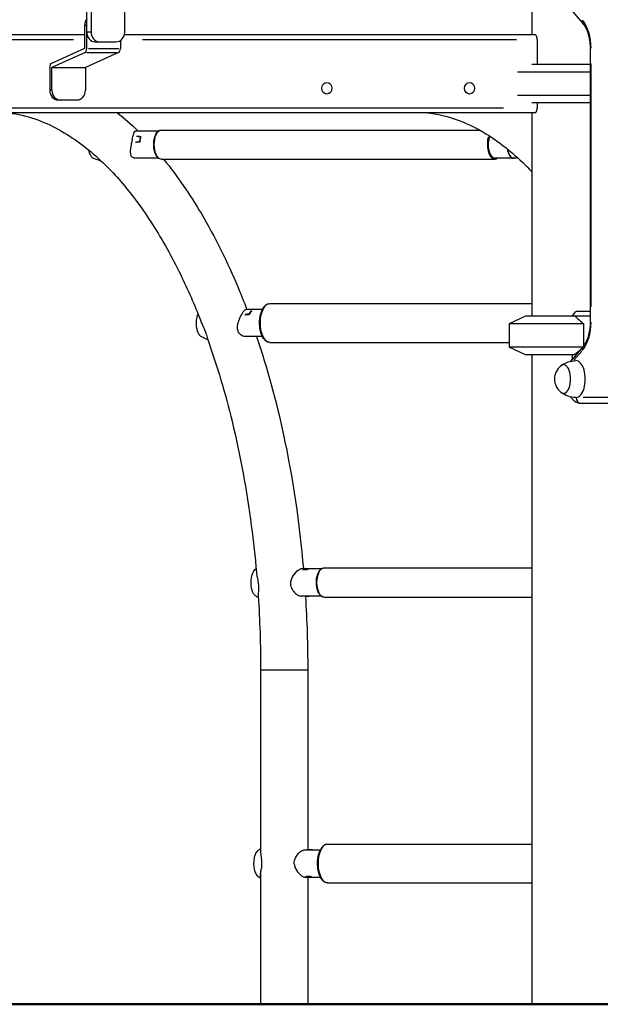
# Model space of a CAD drawing. Units: millimetres. Extents: x 0 to 29700, y 0 to 21000.
# Drawn here: x 14405 to 15004, y 2556 to 3572 of the extents above; entities that cross this region are included whole.
import ezdxf

# ---------------------------------------------------------------- set-up
doc = ezdxf.new("R2010")
doc.units = ezdxf.units.MM
doc.header["$LTSCALE"] = 0.3
doc.layers.add('P001', color=131, linetype='Continuous')
doc.layers.add('P_7THICK', color=7, linetype='Continuous', lineweight=50)

msp = doc.modelspace()

# ---------------------------------------------------------------- linework, layer by layer
at = {"layer": 'P001'}
for p, q in [((14933.3, 3626.4), (14933.3, 3556.4)), ((14474.2, 3542.6), (14474.2, 3584.4)), ((14478.7, 3584.8), (14478.7, 3559.4)), ((14513.4, 3559.4), (14513.4, 3584.8)), ((14975.3, 3580.4), (14985.9, 3568.1)), ((14472, 3566.4), (14472, 3542.6)), ((14472.1, 3566.4), (14474.1, 3566.4)), ((14472, 3556.4), (14242.8, 3556.4)), ((14478.5, 3559.4), (14474.5, 3559.4)), ((14936.7, 3556.4), (14513, 3556.4)), ((14254.3, 3551.8), (14460.5, 3551.8)), ((14482.9, 3549.4), (14504.7, 3549.4)), ((14508.9, 3550.6), (14508.9, 3542.6)), ((14531.8, 3551.8), (14917.3, 3551.8)), ((14938.7, 3551.8), (14938.7, 3526.4)), ((14472, 3542.6), (14437.7, 3527.1)), ((14472.5, 3538.2), (14438.2, 3522.7)), ((14507.1, 3538.2), (14472.9, 3522.7)), ((14474.2, 3538.2), (14505.4, 3538.2)), ((14476, 3542.6), (14507.2, 3542.6)), ((14994.2, 3540.8), (14993.5, 3540.8)), ((14993.5, 3540.8), (14993.5, 3262)), ((14933.1, 3526.4), (14993.5, 3526.4)), ((14994.3, 3275.9), (14994.3, 3526.9)), ((14436, 3522.7), (14436, 3499.4)), ((14438.2, 3522.7), (14472.9, 3522.7)), ((14438.2, 3499.4), (14438.2, 3522.7)), ((14472.9, 3522.7), (14472.9, 3499.4)), ((14918.4, 3518.5), (14993.5, 3518.5)), ((14438.1, 3499.4), (14436.1, 3499.4)), ((14444.7, 3489.4), (14464.2, 3489.4)), ((14918.4, 3494.3), (14993.5, 3494.3)), ((14993.5, 3486.4), (14933.1, 3486.4)), ((14938.7, 3486.4), (14938.7, 3481)), ((14242.8, 3476.4), (14936.7, 3476.4)), ((14903.9, 3481), (14277.6, 3481)), ((14933.3, 3476.4), (14933.3, 3266.4)), ((14548.2, 3457.3), (14524.5, 3457.3)), ((14551, 3458.3), (14879.2, 3458.3)), ((14524.8, 3445.5), (14524.6, 3445.6)), ((14526.3, 3451.6), (14526, 3451.9)), ((14528.8, 3445.9), (14528.5, 3446.1)), ((14529.6, 3451.2), (14529.9, 3450.9)), ((14548.2, 3429.3), (14524.5, 3429.3)), ((14551, 3428.3), (14894.8, 3428.3)), ((14914.3, 3429.3), (14895.2, 3429.3)), ((14919, 3429.3), (14914.6, 3429.3)), ((14655.4, 3273.2), (14638.3, 3273.2)), ((14643.8, 3271.7), (14643.9, 3271.4)), ((14662.9, 3279.2), (14933.3, 3279.2)), ((14979.2, 3271.4), (14993.5, 3271.4)), ((14637.8, 3267.5), (14637.6, 3268.1)), ((14641.9, 3267.9), (14641.6, 3268.5)), ((14926.8, 3266.4), (14909.8, 3258.5)), ((14993.5, 3266.4), (14926.8, 3266.4)), ((14974.7, 3266.4), (14978.7, 3271)), ((14994.2, 3262), (14993.5, 3262)), ((14986.7, 3258.5), (14909.8, 3258.5)), ((14909.8, 3258.5), (14909.8, 3234.3)), ((14986.7, 3235.6), (14986.7, 3258.5)), ((14655.4, 3245.2), (14638.4, 3245.2)), ((14662.9, 3239.2), (14909.8, 3239.2)), ((14985.6, 3234.3), (14909.8, 3234.3)), ((14926.8, 3226.4), (14909.8, 3234.3)), ((14985.9, 3234.7), (14975.3, 3222.4)), ((14982.6, 3230.9), (14977.2, 3226.4)), ((14977.2, 3226.4), (14926.8, 3226.4)), ((14933.3, 3226.4), (14933.3, 2556.4)), ((14974.7, 3226.4), (14974.7, 3221.8)), ((14976.6, 3220.8), (14984.8, 3230.3)), ((15115, 3182.4), (14986, 3182.4)), ((14984, 3176.4), (15127.4, 3176.4)), ((14647.9, 3005.1), (14648.8, 3005.8)), ((14703.2, 3005.5), (14695.4, 3005.5)), ((14696.8, 3004.6), (14696.8, 3004.6)), ((14701, 3004.7), (14701, 3004.8)), ((14716, 3005.5), (14703.6, 3005.5)), ((14718.8, 3006.5), (14933.3, 3006.5)), ((14703.2, 2977.5), (14695.4, 2977.5)), ((14698.5, 2977.6), (14698.5, 2977.6)), ((14702.7, 2977.6), (14702.7, 2977.6)), ((14716, 2977.5), (14703.6, 2977.5)), ((14718.8, 2976.5), (14933.3, 2976.5)), ((14653.5, 2901.4), (14653.5, 2714.1)), ((14653.8, 2901.4), (14701.8, 2901.4)), ((14702.1, 2901.4), (14702.1, 2715.6)), ((14698.9, 2715.6), (14706.7, 2715.6)), ((14702, 2715.5), (14702, 2715.5)), ((14706.2, 2715.5), (14706.2, 2715.6)), ((14707.1, 2715.6), (14715.2, 2715.6)), ((14722.7, 2721.6), (14933.3, 2721.6)), ((14653.5, 2691.3), (14653.5, 2556.4)), ((14698.9, 2687.6), (14706.7, 2687.6)), ((14700.4, 2688.5), (14700.4, 2688.6)), ((14702.1, 2687.6), (14702.1, 2556.4)), ((14704.5, 2688.4), (14704.5, 2688.3)), ((14707.1, 2687.6), (14715.2, 2687.6)), ((14722.7, 2681.6), (14933.3, 2681.6))]:
    msp.add_line(p, q, dxfattribs=at)
for points in [[(14985.9, 3568.1, -0.026535), (14987, 3566.6, -0.029693), (14988.5, 3564.3, -0.031111), (14990.2, 3560.6, -0.02647), (14991.6, 3556.2, -0.032091), (14992.9, 3549.3, -0.033415), (14993.5, 3540.8)], [(14938.7, 3551.8, 0.050682), (14938.5, 3553.7, 0.04554), (14938.2, 3554.9, 0.051834), (14937.7, 3555.7, 0.04789), (14937.4, 3556.1, 0.068562), (14937.1, 3556.3, 0.077626), (14936.9, 3556.4, 0.044609), (14936.7, 3556.4)], [(14391.1, 3476.4, -0.094824), (14442.1, 3460.5, -0.065862), (14486.3, 3429, -0.04002), (14519.1, 3393.4, -0.026781), (14543.9, 3358.1, -0.028831), (14572.4, 3306.2, -0.020352), (14592.7, 3259.1)], [(14505.7, 3476.4, -0.024042), (14527.1, 3457.3)], [(14824.1, 3476.4, -0.065007), (14858.3, 3468.1, -0.046138), (14885.8, 3454.5, -0.039931), (14913.1, 3434.5, -0.026671), (14933.3, 3415.2)], [(14936.7, 3476.4, 0.087117), (14937, 3476.5, 0.079346), (14937.3, 3476.6, 0.051188), (14937.6, 3476.9, 0.041766), (14937.9, 3477.3, 0.04082), (14938.2, 3478, 0.055096), (14938.6, 3479.6, 0.038038), (14938.7, 3481)], [(14521.2, 3449, -0.003691), (14521.8, 3451.6, -0.006533), (14522.3, 3453.5, -0.007569), (14522.6, 3454.5, -0.011911), (14522.9, 3455.4, -0.012544), (14523.1, 3455.8, -0.036364), (14523.4, 3456.5, -0.063773), (14523.8, 3457, -0.089194), (14524.1, 3457.2, -0.105166), (14524.5, 3457.3)], [(14551, 3428.3, -0.148715), (14548.4, 3429.1, -0.060206), (14547.2, 3430.2, -0.040374), (14546.2, 3431.4, -0.03281), (14545.4, 3432.8, -0.04354), (14544.3, 3435.7, -0.048075), (14543.4, 3440.4, -0.074736), (14543.8, 3448.9, -0.037154), (14544.7, 3452.1, -0.047155), (14545.9, 3454.8, -0.051176), (14547.2, 3456.4, -0.100244), (14549.2, 3457.9, -0.10501), (14551, 3458.3)], [(14521.2, 3449, 0.003028), (14520.4, 3445.3, 0.004314), (14519.9, 3442.8, 0.010958), (14519.4, 3439.6, 0.010658), (14519.2, 3437.9, 0.015883), (14519.1, 3436.3, 0.040607), (14519.2, 3434, 0.050726), (14519.6, 3432.5, 0.05722), (14520.1, 3431.3)], [(14475.9, 3438, 0.035067), (14476.7, 3435, 0.032346), (14477.6, 3433, 0.032234), (14478.4, 3431.6, 0.040152), (14479.3, 3430.5, 0.067346), (14480.6, 3429.4, 0.045616), (14481.3, 3429)], [(14489.5, 3426, 0.000869), (14481.3, 3429)], [(14524.5, 3429.3, -0.042614), (14523.4, 3429.4, -0.048951), (14522.3, 3429.7, -0.152838), (14520.1, 3431.3)], [(14553.4, 3428.3, -0.037333), (14592.1, 3372.5, -0.034835), (14630.3, 3295.7, -0.008272), (14639.3, 3273.2)], [(14894.8, 3428.3, 0.081296), (14896.1, 3428.5, 0.057517), (14897.2, 3429, 0.021384), (14897.6, 3429.3)], [(14630.2, 3250.9, -0.057099), (14629.7, 3253, -0.046378), (14629.6, 3255.2, -0.034896), (14629.9, 3257.6, -0.033456), (14630.8, 3260.9, -0.020032), (14631.9, 3263.7, -0.033447), (14634.8, 3269.3, -0.012239), (14635.6, 3270.6, -0.035722), (14636.8, 3272.3, -0.040778), (14637.4, 3272.8, -0.050306), (14637.8, 3273.1, -0.078976), (14638.2, 3273.2, -0.03153), (14638.3, 3273.2)], [(14662.9, 3239.2, -0.148523), (14659.4, 3240.4, -0.060213), (14657.7, 3241.8, -0.040329), (14656.4, 3243.4, -0.032823), (14655.3, 3245.4, -0.043515), (14653.8, 3249.2, -0.048088), (14652.6, 3255.4, -0.074746), (14653.2, 3266.7, -0.037175), (14654.4, 3270.9, -0.047179), (14656.1, 3274.4, -0.051117), (14657.7, 3276.7, -0.100291), (14660.4, 3278.7, -0.104856), (14662.9, 3279.2)], [(14588.8, 3268.9, 0.037037), (14587.9, 3266.3, 0.054498), (14587, 3260.7, 0.058419), (14587.4, 3254.1, 0.03581), (14588.2, 3251, 0.057101), (14589.7, 3247.9, 0.049798), (14590.8, 3246.4, 0.084716), (14592.4, 3245.2)], [(14977.2, 3266.4, -0.008643), (14986.7, 3258.5)], [(14993.5, 3262, -0.046093), (14992.4, 3250.4, -0.033763), (14990.8, 3243.9, -0.028592), (14989.2, 3239.9, -0.034541), (14987.4, 3236.7, -0.031625), (14985.9, 3234.7)], [(14592.7, 3259.1, 0.010048), (14593.6, 3256.9, 0.004856), (14594.5, 3254.8, -0.001768), (14595.8, 3252, -0.00689), (14596.6, 3250, -0.019685), (14597.7, 3247, -0.022753), (14598.5, 3244.3, 0.008702), (14598.9, 3242.5, 0.022198), (14599, 3242.1)], [(14638.4, 3245.2, -0.219388), (14631.6, 3248.5, -0.083608), (14630.2, 3250.9)], [(14599.1, 3241.8, 0.001366), (14594.1, 3244.3, 0.000574), (14592.4, 3245.2)], [(14599, 3242.1, -0.026338), (14624, 3157.9, -0.027104), (14643.9, 3050.1, -0.010961), (14649.2, 3001.9)], [(14649.3, 3245.2, -0.028201), (14676.8, 3145.3, -0.031983), (14697.6, 3005.5)], [(14963.2, 3215.2, -0.156063), (14978.7, 3220.4)], [(14975.3, 3222.5, 0.034916), (14973.8, 3220.6, 0.013931), (14973.2, 3219.7)], [(14974.4, 3220, -0.064389), (14974.5, 3221.1, -0.105327), (14975.3, 3222.4)], [(14978.7, 3182.4, -0.155684), (14963.2, 3187.6)], [(14973.2, 3183.1, 0.0496), (14975.4, 3180.3, 0.111845), (14980.1, 3177.1, 0.088541), (14984, 3176.4)], [(14647.9, 3005.1, 0.066442), (14646.5, 3003.7, 0.035556), (14645.7, 3002.4, 0.052828), (14644.4, 2999.2, 0.031517), (14643.7, 2996.5, 0.097443), (14643.9, 2985.6, 0.038841), (14644.8, 2982.5, 0.067481), (14646.5, 2979.4, 0.053553), (14647.7, 2978.2, 0.02927), (14648.2, 2977.8)], [(14649.2, 3001.9, 0.015429), (14649.3, 3000.4, 0.008898), (14649.6, 2998.8, 0.002609), (14650.3, 2995.5, -0.008247), (14650.8, 2992.8, -0.014935), (14651.1, 2990.1, -0.031813), (14651.3, 2985, -0.006646), (14651.3, 2983.5, -0.003878), (14651.1, 2980.9, 0.008443), (14651, 2979.1, 0.014041), (14651, 2978.1, 0.009213), (14651, 2977.6)], [(14685, 2987.1, -0.109846), (14684.8, 2992.5, -0.067491), (14686.1, 2996.6, -0.101185), (14691.2, 3003.4, -0.044781), (14693, 3004.7, -0.040513), (14694, 3005.2, -0.021177), (14694.4, 3005.4)], [(14695.4, 3005.5, 0.03967), (14694.9, 3005.5, 0.02198), (14694.5, 3005.4, 0.007196), (14694.4, 3005.4)], [(14718.8, 2976.5, -0.148715), (14716.2, 2977.3, -0.060206), (14715, 2978.4, -0.040374), (14714.1, 2979.6, -0.03281), (14713.2, 2981, -0.04354), (14712.1, 2983.9, -0.048075), (14711.2, 2988.6, -0.074736), (14711.6, 2997.2, -0.037154), (14712.5, 3000.3, -0.047155), (14713.8, 3003, -0.051176), (14715, 3004.7, -0.100244), (14717, 3006.1, -0.10501), (14718.8, 3006.5)], [(14685, 2987.1, 0.101093), (14687.7, 2982.1, 0.088299), (14691.6, 2978.7, 0.052521), (14693.5, 2977.9, 0.055263), (14694.9, 2977.5, 0.024556), (14695.4, 2977.5)], [(14651.1, 2975.8, 0.000743), (14648.2, 2977.8)], [(14651, 2977.6, -0.016323), (14653.5, 2901.4)], [(14699.7, 2977.5, -0.015655), (14702.1, 2901.4)], [(14651.1, 2715.3, 0.056696), (14649.9, 2714.3, 0.053451), (14648.7, 2712.5, 0.035885), (14647.8, 2710.5, 0.041869), (14646.8, 2707.1, 0.103438), (14646.9, 2695.6, 0.061466), (14648.4, 2691.3, 0.051484), (14649.6, 2689.3, 0.051104), (14650.7, 2688.2, 0.014671), (14651, 2688)], [(14651.1, 2715.3, 0.000447), (14653.5, 2717)], [(14653.5, 2714.1, 0.017104), (14653.5, 2712.8, 0.00939), (14653.7, 2711.5, 0.005271), (14654, 2708.4, -0.007479), (14654.3, 2705.5, -0.046067), (14654.3, 2697.1, -0.004785), (14654.2, 2695.9)], [(14688.3, 2700.2, -0.106284), (14688.8, 2705.6, -0.150473), (14694.8, 2713.9, -0.050202), (14696.7, 2715, -0.041346), (14697.8, 2715.4, -0.053668), (14698.7, 2715.6, -0.012284), (14698.9, 2715.6)], [(14722.7, 2681.6, -0.148523), (14719.2, 2682.7, -0.060213), (14717.5, 2684.2, -0.040329), (14716.2, 2685.8, -0.032823), (14715.1, 2687.7, -0.043515), (14713.6, 2691.5, -0.048088), (14712.4, 2697.8, -0.074746), (14713, 2709.1, -0.037175), (14714.2, 2713.3, -0.047179), (14715.9, 2716.8, -0.051117), (14717.5, 2719, -0.100291), (14720.2, 2721.1, -0.104856), (14722.7, 2721.6)], [(14653.5, 2687.1, -0.027061), (14653.4, 2687.7, -0.021721), (14653.3, 2688.3, -0.016894), (14653.3, 2689, -0.016113), (14653.4, 2690, -0.013109), (14653.5, 2691.4, -0.005912), (14653.7, 2692.5, -0.002972), (14654.2, 2695.9)], [(14688.3, 2700.2, 0.066269), (14689.6, 2696.3, 0.096221), (14694.2, 2690.1, 0.049465), (14696.3, 2688.5, 0.044312), (14697.5, 2687.9, 0.05083), (14698.4, 2687.6)], [(14653.5, 2686.2, 0.000316), (14651, 2688)], [(14698.9, 2687.6, -0.027761), (14698.5, 2687.6, -0.003724), (14698.4, 2687.6)]]:
    msp.add_lwpolyline(points, format="xyb", dxfattribs=at)
msp.add_arc((14974, 3201.4), 17.5, 128.8172, 231.1828, dxfattribs=at)
for centre, major_axis, ratio, start_param, end_param in [((14480.7, 3566.4), (0, 10), 0.866025, 0.833356, 1.570796), ((14990.5, 3572), (4.54, 3.93), 0.75, 2.327374, 3.098739), ((14976.3, 3540.8), (0, -36), 0.5, 1.623156, 2.565634), ((14482.9, 3559.4), (0, 10), 0.866025, 1.570796, 3.141593), ((14487.4, 3559.4), (0, 10), 0.866025, 1.570796, 3.141593), ((14504.7, 3559.4), (0, 10), 0.866025, 3.141593, 4.712389), ((14472, 3542.6), (0, -4.5), 0.5, 0.222934, 1.570796), ((14506.6, 3542.6), (0, -4.5), 0.5, 0.222934, 1.570796), ((14438.2, 3522.7), (0, -4.5), 0.5, -2.919111, -1.570795), ((14721.8, 3501.4), (0, 6), 0.866025, 3.141593, 9.424778), ((14869, 3501.4), (0, 6), 0.866025, 3.141593, 9.424778), ((14444.7, 3499.4), (0, 10), 0.866025, 1.570796, 3.141593), ((14446.9, 3499.4), (0, 10), 0.866025, 1.570796, 3.141593), ((14464.2, 3499.4), (0, 10), 0.866025, 3.141593, 4.712389), ((14551, 3443.3), (0, 15), 0.5, 0.15708, 2.984513), ((14556.8, 3443.3), (112, 12.6), 0.054752, 1.819882, 1.856448), ((14561.8, 3443.3), (-124.2, -12.6), 0.04932, 4.975163, 5.011883), ((14531.5, 3443.3), (0, 14), 0.5, 1.402874, 1.417532), ((14531.5, 3443.3), (0, 14), 0.5, 0.912171, 0.934314), ((14556.8, 3443.3), (-106.6, 13.2), 0.043356, -1.307228, -1.270662), ((14561.8, 3443.3), (-118.7, 13.2), 0.040155, -1.296153, -1.259434), ((14535.4, 3443.3), (0, 14), 0.5, 0.97088, 1.366308), ((14535.8, 3443.3), (0, 14), 0.5, 0.948891, 1.380812), ((14894.8, 3443.3), (0, 15), 0.5, 1.017822, 3.029815), ((14895.2, 3443.3), (0, 14.5), 0.5, 1.037297, 3.280352), ((14895.2, 3443.3), (0, 14), 0.5, 0.899755, 3.141593), ((14914.3, 3443.3), (0, 14), 0.5, 1.878082, 3.167132), ((14914.6, 3443.3), (0, 14), 0.5, 1.903143, 3.141593), ((14646.9, 3259.2), (0, 14), 0.5, 0.467598, 0.85151), ((14647.3, 3259.2), (0, 14), 0.5, 0.471256, 0.903177), ((14673.3, 3259.2), (-115.9, 9.4), 0.089776, -1.309264, -1.305606), ((14662.9, 3259.2), (0, 20), 0.5, 0.15708, 2.984513), ((14977.8, 3292.4), (43, 43), 0.267949, -1.811449, -1.800453), ((14643, 3259.2), (0, 14), 0.5, 0.888076, 0.939896), ((14673.3, 3259.2), (-126.7, -8.6), 0.087401, 4.957492, 4.994211), ((14668.3, 3259.2), (114.8, 8.2), 0.099029, 1.798563, 1.835129), ((14976.3, 3262), (0, -36), 0.5, 0.575959, 1.518436), ((14990.5, 3230.8), (-4.54, 3.93), 0.75, 0.042854, 0.814218), ((14978.8, 3201.4), (0, -19), 0.5, -0.009389, 3.150981), ((14965.8, 3201.4), (0, -14.7), 0.5, -0.382451, 3.524043), ((14978.8, 3201.4), (0, -19), 0.5, -0.008919, -0.000469), ((14984, 3182.4), (0, 6), 0.866025, 1.649336, 3.063053), ((14724.6, 2991.5), (116.1, 1.7), 0.119762, 1.774316, 1.810882), ((14729.6, 2991.5), (128.2, 1.6), 0.108489, 1.791934, 1.828654), ((14699.3, 2991.5), (0, 14), 0.5, 0.359367, 0.372623), ((14703.2, 2991.5), (0, 14), 0.5, 6.252251, 6.605987), ((14703.6, 2991.5), (0, 14), 0.5, 0, 0.335903), ((14718.8, 2991.5), (0, 15), 0.5, 0.15708, 2.984513), ((14699.3, 2991.5), (0, 14), 0.5, 3.008855, 3.0324), ((14729.6, 2991.5), (128.2, 1.6), 0.108489, 4.464886, 4.501605), ((14724.6, 2991.5), (116.1, 1.7), 0.119762, 4.483914, 4.52048), ((14703.2, 2991.5), (0, 14), 0.5, 3.068966, 3.172527), ((14703.6, 2991.5), (0, 14), 0.5, 3.045574, 3.141593), ((14702.8, 2701.6), (0, 14), 0.5, 0.113955, 0.126037), ((14733.1, 2701.6), (-128.2, 1.7), 0.108412, 4.922884, 4.959603), ((14728.1, 2701.6), (116.1, -1.6), 0.119822, 1.762926, 1.799492), ((14706.7, 2701.6), (0, 14), 0.5, 6.252251, 6.360574), ((14707.1, 2701.6), (0, 14), 0.5, 0, 0.089318), ((14722.7, 2701.6), (0, 20), 0.5, 0.15708, 2.984513), ((14702.8, 2701.6), (0, 14), 0.5, 2.762269, 2.786987), ((14733.1, 2701.6), (-128.2, 1.7), 0.108412, 1.31265, 1.34937), ((14728.1, 2701.6), (116.1, -1.6), 0.119822, 4.472524, 4.50909), ((14706.7, 2701.6), (0, 14), 0.5, 2.823553, 3.172527), ((14707.1, 2701.6), (0, 14), 0.5, 2.798989, 3.141593)]:
    msp.add_ellipse(centre, major_axis=major_axis, ratio=ratio, start_param=start_param, end_param=end_param, dxfattribs=at)
at = {"layer": 'P_7THICK'}
msp.add_line((1889.3, 2557.3), (17718.3, 2556.3), dxfattribs=at)

doc.saveas('drawing.dxf')
